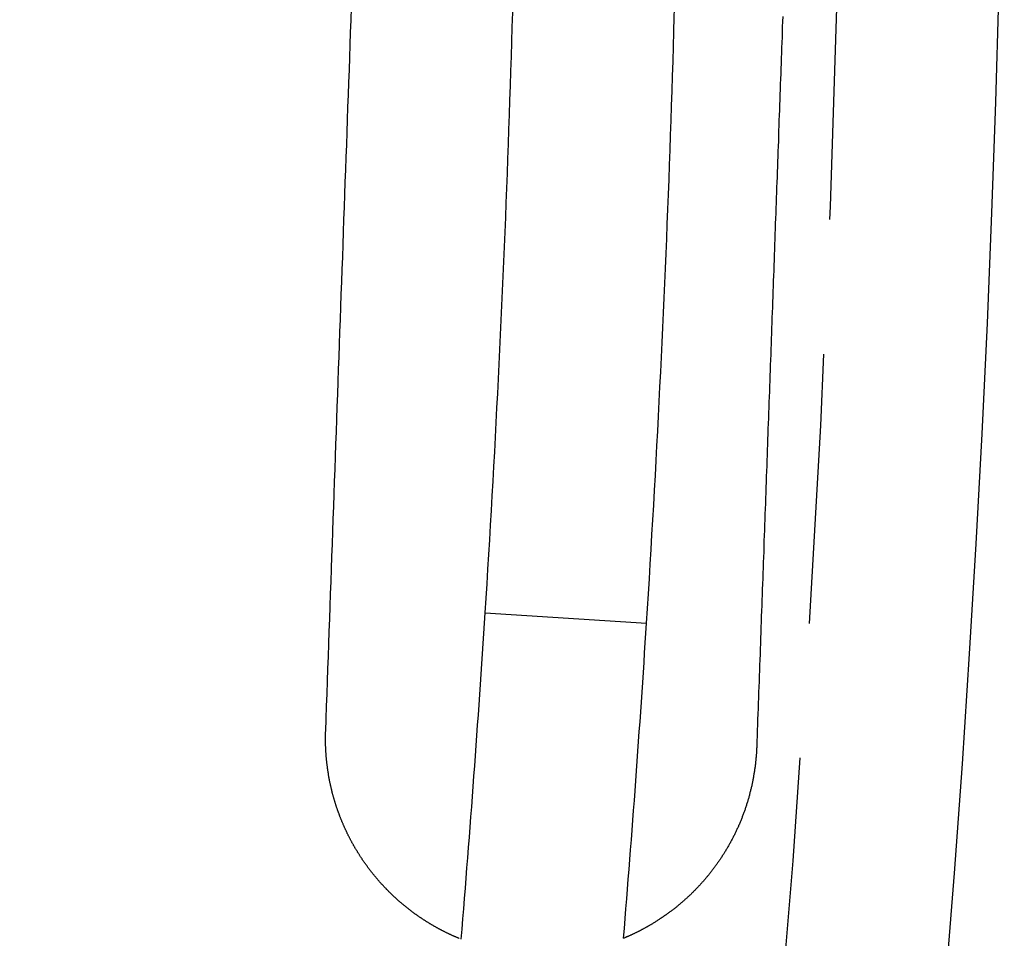
# Model space of a CAD drawing. Extents: x -160 to 160, y -410 to 479.
# Drawn here: x 151 to 160, y -263 to -254 of the extents above; entities that cross this region are included whole.
import ezdxf

# ---------------------------------------------------------------- set-up
doc = ezdxf.new("R2010")
doc.units = 0
doc.header["$LTSCALE"] = 10
doc.linetypes.add('VERDECKT', pattern=[0.375, 0.25, -0.125])
doc.layers.get('0').update_dxf_attribs({"linetype": 'CONTINUOUS'})
doc.layers.add('STEMPEL', color=3, linetype='CONTINUOUS')

# ---------------------------------------------------------------- blocks, each defined once
blk = doc.blocks.new('A$CFE5D7B8F')
at = {"color": 3, "linetype": 'CONTINUOUS'}
blk.add_line((155.1848, -9.8959), (156.6818, -9.9913), dxfattribs=at)
at = {"color": 3}
for points in [[(153.706, -10.9931, 0), (153.71, -10.8773, 0), (153.714, -10.7615, 0), (153.718, -10.6458, 0), (153.722, -10.53, 0), (153.726, -10.4142, 0), (153.73, -10.2985, 0), (153.735, -10.1827, 0), (153.739, -10.0669, 0), (153.743, -9.9512, 0), (153.747, -9.8354, 0), (153.751, -9.7197, 0), (153.755, -9.6039, 0), (153.759, -9.4882, 0), (153.763, -9.3725, 0), (153.768, -9.2567, 0), (153.772, -9.141, 0), (153.776, -9.0253, 0), (153.78, -8.9096, 0), (153.784, -8.7938, 0), (153.788, -8.6781, 0), (153.792, -8.5624, 0), (153.797, -8.4467, 0), (153.801, -8.331, 0), (153.805, -8.2153, 0), (153.809, -8.0996, 0), (153.813, -7.9839, 0), (153.817, -7.8682, 0), (153.821, -7.7525, 0), (153.825, -7.6368, 0), (153.83, -7.5211, 0), (153.834, -7.4054, 0), (153.838, -7.2897, 0), (153.842, -7.174, 0), (153.846, -7.0583, 0), (153.85, -6.9426, 0), (153.854, -6.827, 0), (153.858, -6.7113, 0), (153.863, -6.5956, 0), (153.867, -6.4799, 0), (153.871, -6.3642, 0), (153.875, -6.2485, 0), (153.879, -6.1329, 0), (153.883, -6.0172, 0), (153.887, -5.9015, 0), (153.892, -5.7858, 0), (153.896, -5.6701, 0), (153.9, -5.5545, 0), (153.904, -5.4388, 0), (153.908, -5.3231, 0), (153.912, -5.2074, 0), (153.916, -5.0917, 0), (153.92, -4.9761, 0), (153.925, -4.8604, 0), (153.929, -4.7447, 0), (153.933, -4.629, 0), (153.937, -4.5133, 0), (153.941, -4.3977, 0), (153.945, -4.282, 0)], [(157.945, -4.3641, 0), (157.943, -4.4126, 0), (157.941, -4.4611, 0), (157.94, -4.5096, 0), (157.938, -4.5581, 0), (157.936, -4.6065, 0), (157.934, -4.6549, 0), (157.933, -4.7032, 0), (157.931, -4.7515, 0), (157.929, -4.7998, 0), (157.928, -4.8481, 0), (157.926, -4.8963, 0), (157.924, -4.9445, 0), (157.922, -4.9927, 0), (157.921, -5.0408, 0), (157.919, -5.0889, 0), (157.917, -5.1369, 0), (157.916, -5.1849, 0), (157.914, -5.2329, 0), (157.912, -5.2809, 0), (157.91, -5.3288, 0), (157.909, -5.3767, 0), (157.907, -5.4245, 0), (157.905, -5.4723, 0), (157.904, -5.5201, 0), (157.902, -5.5678, 0), (157.9, -5.6155, 0), (157.898, -5.6632, 0), (157.897, -5.7109, 0), (157.895, -5.7587, 0), (157.893, -5.8064, 0), (157.892, -5.8543, 0), (157.89, -5.9021, 0), (157.888, -5.95, 0), (157.887, -5.9979, 0), (157.885, -6.0459, 0), (157.883, -6.0938, 0), (157.881, -6.1419, 0), (157.88, -6.1899, 0), (157.878, -6.238, 0), (157.876, -6.2861, 0), (157.875, -6.3343, 0), (157.873, -6.3825, 0), (157.871, -6.4307, 0), (157.869, -6.479, 0), (157.868, -6.5272, 0), (157.866, -6.5756, 0), (157.864, -6.6239, 0), (157.862, -6.6723, 0), (157.861, -6.7207, 0), (157.859, -6.7692, 0), (157.857, -6.8177, 0), (157.856, -6.8662, 0), (157.854, -6.9147, 0), (157.852, -6.9633, 0), (157.85, -7.0119, 0), (157.849, -7.0605, 0), (157.847, -7.1092, 0), (157.845, -7.1579, 0), (157.843, -7.2066, 0), (157.842, -7.2554, 0), (157.84, -7.3042, 0), (157.838, -7.353, 0), (157.836, -7.4018, 0), (157.835, -7.4507, 0), (157.833, -7.4996, 0), (157.831, -7.5486, 0), (157.829, -7.5975, 0), (157.828, -7.6465, 0), (157.826, -7.6955, 0), (157.824, -7.7446, 0), (157.822, -7.7937, 0), (157.821, -7.8428, 0), (157.819, -7.8919, 0), (157.817, -7.9411, 0), (157.815, -7.9902, 0), (157.814, -8.0395, 0), (157.812, -8.0887, 0), (157.81, -8.138, 0), (157.808, -8.1873, 0), (157.807, -8.2366, 0), (157.805, -8.2859, 0), (157.803, -8.3353, 0), (157.801, -8.3847, 0), (157.8, -8.4341, 0), (157.798, -8.4836, 0), (157.796, -8.533, 0), (157.794, -8.5825, 0), (157.792, -8.6321, 0), (157.791, -8.6816, 0), (157.789, -8.7312, 0), (157.787, -8.7808, 0), (157.785, -8.8304, 0), (157.784, -8.8801, 0), (157.782, -8.9297, 0), (157.78, -8.9794, 0), (157.778, -9.0291, 0), (157.776, -9.0789, 0), (157.775, -9.1287, 0), (157.773, -9.1784, 0), (157.771, -9.2282, 0), (157.769, -9.2781, 0), (157.768, -9.3279, 0), (157.766, -9.3778, 0), (157.764, -9.4277, 0), (157.762, -9.4776, 0), (157.76, -9.5276, 0), (157.759, -9.5775, 0), (157.757, -9.6275, 0), (157.755, -9.6775, 0), (157.753, -9.7275, 0), (157.752, -9.7776, 0), (157.75, -9.8276, 0), (157.748, -9.8777, 0), (157.746, -9.9278, 0), (157.744, -9.978, 0), (157.743, -10.0281, 0), (157.741, -10.0783, 0), (157.739, -10.1285, 0), (157.737, -10.1787, 0), (157.735, -10.2289, 0), (157.734, -10.2791, 0), (157.732, -10.3294, 0), (157.73, -10.3797, 0), (157.728, -10.4299, 0), (157.726, -10.4803, 0), (157.725, -10.5306, 0), (157.723, -10.5809, 0), (157.721, -10.6313, 0), (157.719, -10.6817, 0), (157.717, -10.7321, 0), (157.716, -10.7825, 0), (157.714, -10.8329, 0), (157.712, -10.8834, 0), (157.71, -10.9339, 0), (157.708, -10.9843, 0), (157.707, -11.0348, 0), (157.705, -11.0854, 0), (157.703, -11.1359, 0)], [(156.73, -12.7816, 0), (156.725, -12.7842, 0), (156.721, -12.7867, 0), (156.717, -12.7892, 0), (156.713, -12.7917, 0), (156.708, -12.7941, 0), (156.704, -12.7966, 0), (156.7, -12.7991, 0), (156.696, -12.8015, 0), (156.691, -12.804, 0), (156.687, -12.8064, 0), (156.683, -12.8088, 0), (156.678, -12.8112, 0), (156.674, -12.8136, 0), (156.67, -12.816, 0), (156.665, -12.8184, 0), (156.661, -12.8207, 0), (156.657, -12.8231, 0), (156.652, -12.8254, 0), (156.648, -12.8278, 0), (156.644, -12.8301, 0), (156.639, -12.8324, 0), (156.635, -12.8347, 0), (156.631, -12.837, 0), (156.626, -12.8393, 0), (156.622, -12.8416, 0), (156.618, -12.8438, 0), (156.613, -12.8461, 0), (156.609, -12.8483, 0), (156.604, -12.8505, 0), (156.6, -12.8527, 0), (156.595, -12.8549, 0), (156.591, -12.8571, 0), (156.587, -12.8593, 0), (156.582, -12.8615, 0), (156.578, -12.8637, 0), (156.573, -12.8658, 0), (156.569, -12.8679, 0), (156.564, -12.8701, 0), (156.56, -12.8722, 0), (156.555, -12.8743, 0), (156.551, -12.8764, 0), (156.547, -12.8785, 0), (156.542, -12.8806, 0), (156.538, -12.8826, 0), (156.533, -12.8847, 0), (156.529, -12.8867, 0), (156.524, -12.8887, 0), (156.52, -12.8908, 0), (156.515, -12.8928, 0), (156.511, -12.8948, 0), (156.506, -12.8967, 0), (156.501, -12.8987, 0), (156.497, -12.9007, 0), (156.492, -12.9026, 0), (156.488, -12.9046, 0), (156.483, -12.9065, 0), (156.479, -12.9084, 0), (156.474, -12.9103, 0), (156.47, -12.9122, 0), (156.465, -12.9141, 0)], [(154.943, -12.914, 0), (154.939, -12.9121, 0), (154.934, -12.9102, 0), (154.93, -12.9084, 0), (154.925, -12.9065, 0), (154.921, -12.9046, 0), (154.916, -12.9026, 0), (154.912, -12.9007, 0), (154.907, -12.8988, 0), (154.903, -12.8968, 0), (154.898, -12.8949, 0), (154.894, -12.8929, 0), (154.889, -12.8909, 0), (154.885, -12.8889, 0), (154.88, -12.8869, 0), (154.876, -12.8849, 0), (154.872, -12.8829, 0), (154.867, -12.8808, 0), (154.863, -12.8788, 0), (154.858, -12.8767, 0), (154.854, -12.8747, 0), (154.849, -12.8726, 0), (154.845, -12.8705, 0), (154.841, -12.8684, 0), (154.836, -12.8662, 0), (154.832, -12.8641, 0), (154.827, -12.862, 0), (154.823, -12.8598, 0), (154.819, -12.8577, 0), (154.814, -12.8555, 0), (154.81, -12.8533, 0), (154.805, -12.8511, 0), (154.801, -12.8489, 0), (154.797, -12.8467, 0), (154.792, -12.8444, 0), (154.788, -12.8422, 0), (154.784, -12.84, 0), (154.779, -12.8377, 0), (154.775, -12.8354, 0), (154.771, -12.8331, 0), (154.766, -12.8308, 0), (154.762, -12.8285, 0), (154.757, -12.8262, 0), (154.753, -12.8239, 0), (154.749, -12.8215, 0), (154.745, -12.8192, 0), (154.74, -12.8168, 0), (154.736, -12.8144, 0), (154.732, -12.812, 0), (154.727, -12.8096, 0), (154.723, -12.8072, 0), (154.719, -12.8048, 0), (154.714, -12.8024, 0), (154.71, -12.7999, 0), (154.706, -12.7975, 0), (154.702, -12.795, 0), (154.697, -12.7926, 0), (154.693, -12.7901, 0), (154.689, -12.7876, 0), (154.685, -12.7851, 0), (154.68, -12.7825, 0), (154.676, -12.78, 0), (154.672, -12.7775, 0), (154.668, -12.7749, 0), (154.664, -12.7724, 0), (154.659, -12.7698, 0), (154.655, -12.7672, 0), (154.651, -12.7646, 0), (154.647, -12.762, 0), (154.643, -12.7594, 0), (154.638, -12.7568, 0), (154.634, -12.7541, 0), (154.63, -12.7515, 0), (154.626, -12.7488, 0), (154.622, -12.7462, 0), (154.618, -12.7435, 0), (154.613, -12.7408, 0), (154.609, -12.7381, 0), (154.605, -12.7354, 0), (154.601, -12.7327, 0), (154.597, -12.73, 0), (154.593, -12.7272, 0), (154.589, -12.7245, 0), (154.585, -12.7217, 0), (154.581, -12.719, 0), (154.577, -12.7162, 0), (154.572, -12.7134, 0), (154.568, -12.7106, 0), (154.564, -12.7078, 0), (154.56, -12.705, 0), (154.556, -12.7021, 0), (154.552, -12.6993, 0), (154.548, -12.6964, 0), (154.544, -12.6936, 0), (154.54, -12.6907, 0), (154.536, -12.6878, 0), (154.532, -12.6849, 0), (154.528, -12.682, 0), (154.524, -12.6791, 0), (154.52, -12.6762, 0), (154.516, -12.6733, 0), (154.512, -12.6704, 0), (154.508, -12.6674, 0), (154.504, -12.6644, 0), (154.5, -12.6615, 0), (154.496, -12.6585, 0), (154.492, -12.6555, 0), (154.488, -12.6525, 0), (154.485, -12.6495, 0), (154.481, -12.6465, 0), (154.477, -12.6435, 0), (154.473, -12.6404, 0), (154.469, -12.6374, 0), (154.465, -12.6343, 0), (154.461, -12.6313, 0), (154.457, -12.6282, 0), (154.454, -12.6251, 0), (154.45, -12.622, 0), (154.446, -12.6189, 0), (154.442, -12.6158, 0), (154.438, -12.6127, 0), (154.434, -12.6096, 0), (154.431, -12.6064, 0), (154.427, -12.6033, 0), (154.423, -12.6001, 0), (154.419, -12.5969, 0), (154.415, -12.5938, 0), (154.412, -12.5906, 0), (154.408, -12.5874, 0), (154.404, -12.5842, 0), (154.4, -12.581, 0), (154.397, -12.5778, 0), (154.393, -12.5745, 0), (154.389, -12.5713, 0), (154.385, -12.568, 0), (154.382, -12.5648, 0), (154.378, -12.5615, 0), (154.374, -12.5582, 0), (154.371, -12.555, 0), (154.367, -12.5517, 0), (154.363, -12.5484, 0), (154.36, -12.5451, 0), (154.356, -12.5417, 0), (154.352, -12.5384, 0), (154.349, -12.5351, 0), (154.345, -12.5317, 0), (154.342, -12.5284, 0), (154.338, -12.525, 0), (154.334, -12.5217, 0), (154.331, -12.5183, 0), (154.327, -12.5149, 0), (154.324, -12.5115, 0), (154.32, -12.5081, 0), (154.317, -12.5047, 0), (154.313, -12.5013, 0), (154.31, -12.4979, 0), (154.306, -12.4944, 0), (154.303, -12.491, 0), (154.299, -12.4875, 0), (154.296, -12.4841, 0), (154.292, -12.4806, 0), (154.289, -12.4772, 0), (154.285, -12.4737, 0), (154.282, -12.4702, 0), (154.278, -12.4667, 0), (154.275, -12.4632, 0), (154.271, -12.4597, 0), (154.268, -12.4562, 0), (154.265, -12.4526, 0), (154.261, -12.4491, 0), (154.258, -12.4456, 0), (154.254, -12.442, 0), (154.251, -12.4385, 0), (154.248, -12.4349, 0), (154.244, -12.4314, 0), (154.241, -12.4278, 0), (154.238, -12.4242, 0), (154.234, -12.4206, 0), (154.231, -12.417, 0), (154.228, -12.4134, 0), (154.224, -12.4098, 0), (154.221, -12.4062, 0), (154.218, -12.4026, 0), (154.215, -12.3989, 0), (154.211, -12.3953, 0), (154.208, -12.3916, 0), (154.205, -12.388, 0), (154.202, -12.3843, 0), (154.198, -12.3807, 0), (154.195, -12.377, 0), (154.192, -12.3733, 0), (154.189, -12.3696, 0), (154.186, -12.3659, 0), (154.183, -12.3622, 0), (154.179, -12.3585, 0), (154.176, -12.3548, 0), (154.173, -12.3511, 0), (154.17, -12.3474, 0), (154.167, -12.3437, 0), (154.164, -12.3399, 0), (154.161, -12.3362, 0), (154.158, -12.3324, 0), (154.155, -12.3287, 0), (154.151, -12.3249, 0), (154.148, -12.3212, 0), (154.145, -12.3174, 0), (154.142, -12.3136, 0), (154.139, -12.3098, 0), (154.136, -12.306, 0), (154.133, -12.3021, 0), (154.13, -12.2983, 0), (154.127, -12.2945, 0), (154.124, -12.2906, 0), (154.121, -12.2867, 0), (154.118, -12.2828, 0), (154.115, -12.2789, 0), (154.112, -12.275, 0), (154.109, -12.2711, 0), (154.106, -12.2671, 0), (154.103, -12.2632, 0), (154.1, -12.2592, 0), (154.097, -12.2553, 0), (154.094, -12.2513, 0), (154.092, -12.2473, 0), (154.089, -12.2433, 0), (154.086, -12.2392, 0), (154.083, -12.2352, 0), (154.08, -12.2312, 0), (154.077, -12.2271, 0), (154.074, -12.223, 0), (154.071, -12.2189, 0), (154.068, -12.2148, 0), (154.065, -12.2107, 0), (154.063, -12.2066, 0), (154.06, -12.2025, 0), (154.057, -12.1983, 0), (154.054, -12.1942, 0), (154.051, -12.19, 0), (154.048, -12.1859, 0), (154.045, -12.1817, 0), (154.043, -12.1775, 0), (154.04, -12.1733, 0), (154.037, -12.169, 0), (154.034, -12.1648, 0), (154.031, -12.1606, 0), (154.029, -12.1563, 0), (154.026, -12.152, 0), (154.023, -12.1478, 0), (154.02, -12.1435, 0), (154.018, -12.1392, 0), (154.015, -12.1349, 0), (154.012, -12.1305, 0), (154.009, -12.1262, 0), (154.007, -12.1219, 0), (154.004, -12.1175, 0), (154.001, -12.1132, 0), (153.999, -12.1088, 0), (153.996, -12.1044, 0), (153.993, -12.1, 0), (153.991, -12.0956, 0), (153.988, -12.0912, 0), (153.985, -12.0867, 0), (153.983, -12.0823, 0), (153.98, -12.0779, 0), (153.977, -12.0734, 0), (153.975, -12.0689, 0), (153.972, -12.0644, 0), (153.97, -12.06, 0), (153.967, -12.0555, 0), (153.964, -12.0509, 0), (153.962, -12.0464, 0), (153.959, -12.0419, 0), (153.957, -12.0373, 0), (153.954, -12.0328, 0), (153.952, -12.0282, 0), (153.949, -12.0237, 0), (153.947, -12.0191, 0), (153.944, -12.0145, 0), (153.942, -12.0099, 0), (153.939, -12.0053, 0), (153.937, -12.0007, 0), (153.934, -11.996, 0), (153.932, -11.9914, 0), (153.93, -11.9867, 0), (153.927, -11.9821, 0), (153.925, -11.9774, 0), (153.922, -11.9727, 0), (153.92, -11.968, 0), (153.918, -11.9634, 0), (153.915, -11.9586, 0), (153.913, -11.9539, 0), (153.911, -11.9492, 0), (153.908, -11.9445, 0), (153.906, -11.9397, 0), (153.904, -11.935, 0), (153.901, -11.9302, 0), (153.899, -11.9255, 0), (153.897, -11.9207, 0), (153.895, -11.9159, 0), (153.892, -11.9111, 0), (153.89, -11.9063, 0), (153.888, -11.9015, 0), (153.886, -11.8967, 0), (153.883, -11.8918, 0), (153.881, -11.887, 0), (153.879, -11.8822, 0), (153.877, -11.8773, 0), (153.875, -11.8725, 0), (153.873, -11.8676, 0), (153.871, -11.8627, 0), (153.868, -11.8578, 0), (153.866, -11.8529, 0), (153.864, -11.848, 0), (153.862, -11.8431, 0), (153.86, -11.8382, 0), (153.858, -11.8333, 0), (153.856, -11.8284, 0), (153.854, -11.8234, 0), (153.852, -11.8185, 0), (153.85, -11.8135, 0), (153.848, -11.8086, 0), (153.846, -11.8036, 0), (153.844, -11.7986, 0), (153.842, -11.7937, 0), (153.84, -11.7887, 0), (153.838, -11.7837, 0), (153.836, -11.7787, 0), (153.834, -11.7737, 0), (153.832, -11.7686, 0), (153.83, -11.7636, 0), (153.829, -11.7586, 0), (153.827, -11.7536, 0), (153.825, -11.7485, 0), (153.823, -11.7435, 0), (153.821, -11.7384, 0), (153.819, -11.7334, 0), (153.818, -11.7283, 0), (153.816, -11.7232, 0), (153.814, -11.7181, 0), (153.812, -11.713, 0), (153.811, -11.708, 0), (153.809, -11.7029, 0), (153.807, -11.6978, 0), (153.805, -11.6926, 0), (153.804, -11.6875, 0), (153.802, -11.6824, 0), (153.8, -11.6773, 0), (153.799, -11.6721, 0), (153.797, -11.667, 0), (153.796, -11.6619, 0), (153.794, -11.6567, 0), (153.792, -11.6516, 0), (153.791, -11.6464, 0), (153.789, -11.6412, 0), (153.788, -11.6361, 0), (153.786, -11.6309, 0), (153.785, -11.6257, 0), (153.783, -11.6205, 0), (153.782, -11.6153, 0), (153.78, -11.6101, 0), (153.779, -11.6049, 0), (153.777, -11.5997, 0), (153.776, -11.5945, 0), (153.774, -11.5893, 0), (153.773, -11.5841, 0), (153.772, -11.5788, 0), (153.77, -11.5736, 0), (153.769, -11.5684, 0), (153.767, -11.5631, 0), (153.766, -11.5579, 0), (153.765, -11.5526, 0), (153.763, -11.5474, 0), (153.762, -11.5421, 0), (153.761, -11.5369, 0), (153.76, -11.5316, 0), (153.758, -11.5263, 0), (153.757, -11.5211, 0), (153.756, -11.5158, 0), (153.755, -11.5105, 0), (153.753, -11.5052, 0), (153.752, -11.4999, 0), (153.751, -11.4946, 0), (153.75, -11.4893, 0), (153.749, -11.484, 0), (153.748, -11.4787, 0), (153.747, -11.4734, 0), (153.745, -11.4681, 0), (153.744, -11.4628, 0), (153.743, -11.4575, 0), (153.742, -11.4522, 0), (153.741, -11.4469, 0), (153.74, -11.4416, 0), (153.739, -11.4362, 0), (153.738, -11.4309, 0), (153.737, -11.4256, 0), (153.736, -11.4203, 0), (153.735, -11.4149, 0), (153.734, -11.4096, 0), (153.733, -11.4043, 0), (153.732, -11.3989, 0), (153.732, -11.3936, 0), (153.731, -11.3882, 0), (153.73, -11.3829, 0), (153.729, -11.3776, 0), (153.728, -11.3722, 0), (153.727, -11.3669, 0), (153.726, -11.3615, 0), (153.726, -11.3562, 0), (153.725, -11.3508, 0), (153.724, -11.3454, 0), (153.723, -11.3401, 0), (153.723, -11.3347, 0), (153.722, -11.3294, 0), (153.721, -11.324, 0), (153.721, -11.3187, 0), (153.72, -11.3133, 0), (153.719, -11.3079, 0), (153.719, -11.3026, 0), (153.718, -11.2972, 0), (153.717, -11.2918, 0), (153.717, -11.2865, 0), (153.716, -11.2811, 0), (153.715, -11.2758, 0), (153.715, -11.2704, 0), (153.714, -11.265, 0), (153.714, -11.2597, 0), (153.713, -11.2543, 0), (153.713, -11.2489, 0), (153.712, -11.2436, 0), (153.712, -11.2382, 0), (153.711, -11.2328, 0), (153.711, -11.2275, 0), (153.711, -11.2221, 0), (153.71, -11.2167, 0), (153.71, -11.2114, 0), (153.709, -11.206, 0), (153.709, -11.2007, 0), (153.709, -11.1953, 0), (153.708, -11.1899, 0), (153.708, -11.1846, 0), (153.708, -11.1792, 0), (153.707, -11.1739, 0), (153.707, -11.1685, 0), (153.707, -11.1632, 0), (153.706, -11.1578, 0), (153.706, -11.1525, 0), (153.706, -11.1471, 0), (153.706, -11.1418, 0), (153.706, -11.1364, 0), (153.705, -11.1311, 0), (153.705, -11.1257, 0), (153.705, -11.1204, 0), (153.705, -11.1151, 0), (153.705, -11.1097, 0), (153.705, -11.1044, 0), (153.705, -11.0991, 0), (153.705, -11.0937, 0), (153.704, -11.0884, 0), (153.704, -11.0831, 0), (153.704, -11.0778, 0), (153.704, -11.0725, 0), (153.704, -11.0672, 0), (153.704, -11.0618, 0), (153.704, -11.0565, 0), (153.704, -11.0512, 0), (153.704, -11.0459, 0), (153.704, -11.0406, 0), (153.705, -11.0353, 0), (153.705, -11.03, 0), (153.705, -11.0248, 0), (153.705, -11.0195, 0), (153.705, -11.0142, 0), (153.705, -11.0089, 0), (153.705, -11.0036, 0), (153.705, -10.9984, 0), (153.706, -10.9931, 0)], [(157.703, -11.1359, 0), (157.703, -11.1441, 0), (157.702, -11.1523, 0), (157.702, -11.1605, 0), (157.702, -11.1687, 0), (157.701, -11.1769, 0), (157.701, -11.1851, 0), (157.7, -11.1932, 0), (157.7, -11.2014, 0), (157.699, -11.2096, 0), (157.698, -11.2177, 0), (157.698, -11.2259, 0), (157.697, -11.234, 0), (157.696, -11.2422, 0), (157.696, -11.2503, 0), (157.695, -11.2584, 0), (157.694, -11.2665, 0), (157.693, -11.2747, 0), (157.692, -11.2828, 0), (157.691, -11.2909, 0), (157.691, -11.299, 0), (157.69, -11.3071, 0), (157.689, -11.3152, 0), (157.688, -11.3232, 0), (157.686, -11.3313, 0), (157.685, -11.3394, 0), (157.684, -11.3474, 0), (157.683, -11.3555, 0), (157.682, -11.3635, 0), (157.681, -11.3716, 0), (157.679, -11.3796, 0), (157.678, -11.3876, 0), (157.677, -11.3956, 0), (157.675, -11.4036, 0), (157.674, -11.4117, 0), (157.673, -11.4196, 0), (157.671, -11.4276, 0), (157.67, -11.4356, 0), (157.668, -11.4436, 0), (157.667, -11.4516, 0), (157.665, -11.4595, 0), (157.663, -11.4675, 0), (157.662, -11.4754, 0), (157.66, -11.4833, 0), (157.658, -11.4913, 0), (157.657, -11.4992, 0), (157.655, -11.5071, 0), (157.653, -11.515, 0), (157.651, -11.5229, 0), (157.649, -11.5308, 0), (157.647, -11.5387, 0), (157.645, -11.5465, 0), (157.643, -11.5544, 0), (157.641, -11.5623, 0), (157.639, -11.5701, 0), (157.637, -11.5779, 0), (157.635, -11.5858, 0), (157.633, -11.5936, 0), (157.631, -11.6014, 0), (157.629, -11.6092, 0), (157.626, -11.617, 0), (157.624, -11.6248, 0), (157.622, -11.6326, 0), (157.62, -11.6403, 0), (157.617, -11.6481, 0), (157.615, -11.6558, 0), (157.612, -11.6636, 0), (157.61, -11.6713, 0), (157.608, -11.679, 0), (157.605, -11.6867, 0), (157.603, -11.6944, 0), (157.6, -11.7021, 0), (157.597, -11.7097, 0), (157.595, -11.7174, 0), (157.592, -11.725, 0), (157.589, -11.7326, 0), (157.587, -11.7402, 0), (157.584, -11.7477, 0), (157.581, -11.7553, 0), (157.578, -11.7628, 0), (157.576, -11.7703, 0), (157.573, -11.7778, 0), (157.57, -11.7853, 0), (157.567, -11.7928, 0), (157.564, -11.8002, 0), (157.561, -11.8077, 0), (157.558, -11.8151, 0), (157.555, -11.8225, 0), (157.552, -11.8299, 0), (157.549, -11.8372, 0), (157.546, -11.8446, 0), (157.543, -11.8519, 0), (157.54, -11.8592, 0), (157.536, -11.8665, 0), (157.533, -11.8738, 0), (157.53, -11.881, 0), (157.527, -11.8883, 0), (157.523, -11.8955, 0), (157.52, -11.9027, 0), (157.517, -11.9099, 0), (157.513, -11.917, 0), (157.51, -11.9242, 0), (157.507, -11.9313, 0), (157.503, -11.9384, 0), (157.5, -11.9455, 0), (157.496, -11.9526, 0), (157.493, -11.9597, 0), (157.489, -11.9667, 0), (157.486, -11.9737, 0), (157.482, -11.9807, 0), (157.478, -11.9877, 0), (157.475, -11.9947, 0), (157.471, -12.0016, 0), (157.467, -12.0085, 0), (157.464, -12.0155, 0), (157.46, -12.0223, 0), (157.456, -12.0292, 0), (157.452, -12.0361, 0), (157.449, -12.0429, 0), (157.445, -12.0497, 0), (157.441, -12.0565, 0), (157.437, -12.0633, 0), (157.433, -12.07, 0), (157.429, -12.0768, 0), (157.425, -12.0835, 0), (157.421, -12.0902, 0), (157.417, -12.0969, 0), (157.413, -12.1035, 0), (157.409, -12.1102, 0), (157.405, -12.1168, 0), (157.401, -12.1234, 0), (157.397, -12.13, 0), (157.393, -12.1365, 0), (157.389, -12.1431, 0), (157.384, -12.1496, 0), (157.38, -12.1561, 0), (157.376, -12.1626, 0), (157.372, -12.169, 0), (157.367, -12.1755, 0), (157.363, -12.1819, 0), (157.359, -12.1883, 0), (157.354, -12.1947, 0), (157.35, -12.2011, 0), (157.346, -12.2074, 0), (157.341, -12.2137, 0), (157.337, -12.22, 0), (157.332, -12.2263, 0), (157.328, -12.2326, 0), (157.323, -12.2388, 0), (157.319, -12.245, 0), (157.314, -12.2512, 0), (157.31, -12.2574, 0), (157.305, -12.2635, 0), (157.3, -12.2697, 0), (157.296, -12.2758, 0), (157.291, -12.2819, 0), (157.286, -12.288, 0), (157.282, -12.294, 0), (157.277, -12.3, 0), (157.272, -12.3061, 0), (157.268, -12.312, 0), (157.263, -12.318, 0), (157.258, -12.324, 0), (157.253, -12.3299, 0), (157.248, -12.3358, 0), (157.243, -12.3417, 0), (157.239, -12.3475, 0), (157.234, -12.3534, 0), (157.229, -12.3592, 0), (157.224, -12.365, 0), (157.219, -12.3708, 0), (157.214, -12.3765, 0), (157.209, -12.3823, 0), (157.204, -12.388, 0), (157.199, -12.3937, 0), (157.194, -12.3994, 0), (157.189, -12.405, 0), (157.183, -12.4107, 0), (157.178, -12.4163, 0), (157.173, -12.4219, 0), (157.168, -12.4274, 0), (157.163, -12.433, 0), (157.158, -12.4385, 0), (157.152, -12.444, 0), (157.147, -12.4495, 0), (157.142, -12.455, 0), (157.137, -12.4604, 0), (157.131, -12.4658, 0), (157.126, -12.4712, 0), (157.121, -12.4766, 0), (157.115, -12.482, 0), (157.11, -12.4873, 0), (157.104, -12.4926, 0), (157.099, -12.4979, 0), (157.094, -12.5032, 0), (157.088, -12.5084, 0), (157.083, -12.5136, 0), (157.077, -12.5188, 0), (157.072, -12.524, 0), (157.066, -12.5292, 0), (157.061, -12.5343, 0), (157.055, -12.5394, 0), (157.049, -12.5445, 0), (157.044, -12.5496, 0), (157.038, -12.5546, 0), (157.033, -12.5597, 0), (157.027, -12.5647, 0), (157.021, -12.5696, 0), (157.016, -12.5746, 0), (157.01, -12.5795, 0), (157.004, -12.5845, 0), (156.998, -12.5893, 0), (156.993, -12.5942, 0), (156.987, -12.5991, 0), (156.981, -12.6039, 0), (156.975, -12.6087, 0), (156.969, -12.6135, 0), (156.964, -12.6182, 0), (156.958, -12.6229, 0), (156.952, -12.6277, 0), (156.946, -12.6323, 0), (156.94, -12.637, 0), (156.934, -12.6416, 0), (156.928, -12.6463, 0), (156.922, -12.6509, 0), (156.916, -12.6554, 0), (156.91, -12.66, 0), (156.904, -12.6645, 0), (156.898, -12.669, 0), (156.892, -12.6735, 0), (156.886, -12.6779, 0), (156.88, -12.6824, 0), (156.874, -12.6868, 0), (156.868, -12.6912, 0), (156.862, -12.6955, 0), (156.856, -12.6999, 0), (156.849, -12.7042, 0), (156.843, -12.7085, 0), (156.837, -12.7127, 0), (156.831, -12.717, 0), (156.825, -12.7212, 0), (156.818, -12.7254, 0), (156.812, -12.7296, 0), (156.806, -12.7337, 0), (156.8, -12.7378, 0), (156.793, -12.7419, 0), (156.787, -12.746, 0), (156.781, -12.7501, 0), (156.774, -12.7541, 0), (156.768, -12.7581, 0), (156.762, -12.7621, 0), (156.755, -12.7661, 0), (156.749, -12.77, 0), (156.743, -12.7739, 0), (156.736, -12.7778, 0), (156.73, -12.7816, 0)]]:
    blk.add_polyline3d(points, dxfattribs=at)
at = {"color": 3, "linetype": 'CONTINUOUS'}
blk.add_circle((0, 0), 160, dxfattribs=at)
at = {"color": 1, "linetype": 'VERDECKT'}
blk.add_circle((0, 0), 158.5, dxfattribs=at)
at = {"color": 3, "linetype": 'CONTINUOUS'}
for radius, start, end in [(155.5, 356.351285, 359.557806), (157, 356.351285, 359.557806), (155.5, 355.233345, 356.351285), (157, 355.282214, 356.351285)]:
    blk.add_arc((0, 0), radius, start, end, dxfattribs=at)

msp = doc.modelspace()

# ---------------------------------------------------------------- block references
at = {"layer": 'STEMPEL'}
msp.add_blockref('A$CFE5D7B8F', (0, -250), dxfattribs=at)

doc.saveas('drawing.dxf')
